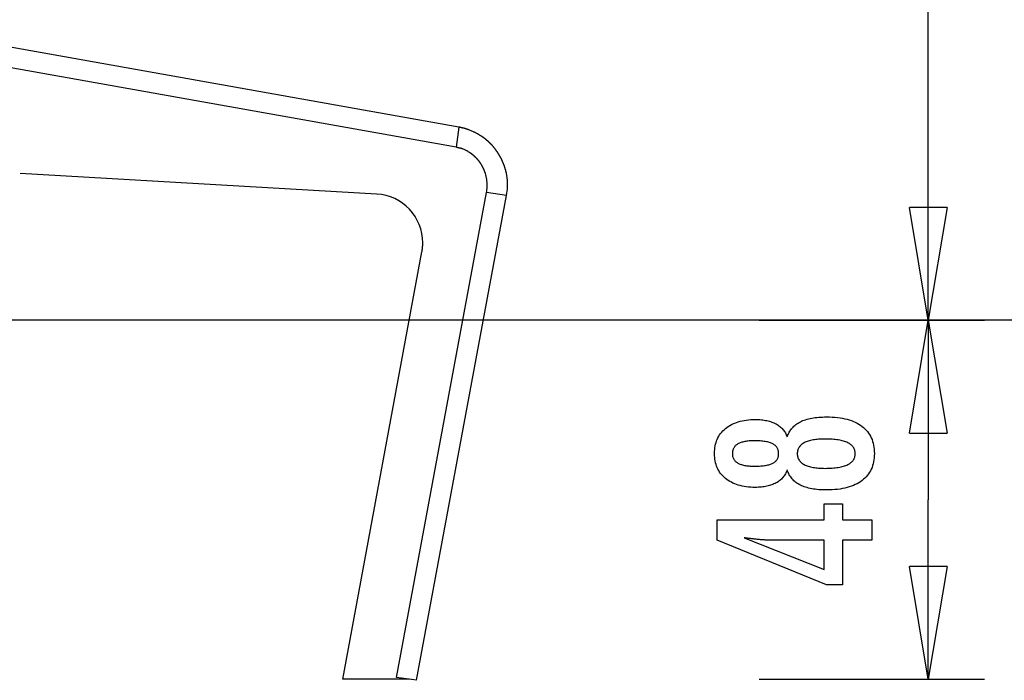
# Model space of a CAD drawing. Extents: x -33 to 33, y -17.4 to 17.4.
# Drawn here: x 6.8 to 19.9, y -17.4 to -8.7 of the extents above; entities that cross this region are included whole.
import ezdxf

# ---------------------------------------------------------------- set-up
doc = ezdxf.new("R2010")
doc.units = 0
doc.layers.get('0').update_dxf_attribs({"linetype": 'CONTINUOUS'})

msp = doc.modelspace()

# ---------------------------------------------------------------- linework, layer by layer
at = {"color": 0}
for points in [[(18.9022, -12.6563), (18.9022, 2.3936)], [(12.6601, -10.0885), (6.2661, -8.9476)], [(12.6231, -10.3556), (6.2292, -9.2146)], [(12.6601, -10.0885), (12.6231, -10.3556)], [(12.7232, -10.1013), (12.7232, -10.1013), (12.7205, -10.1011), (12.7174, -10.1007), (12.7138, -10.1), (12.71, -10.0993), (12.7057, -10.0982), (12.7014, -10.0972), (12.6967, -10.096), (12.6922, -10.0951), (12.6875, -10.0939), (12.683, -10.0927), (12.6785, -10.0917), (12.6744, -10.0908), (12.6704, -10.0899), (12.667, -10.0894), (12.6638, -10.089), (12.6614, -10.089)], [(12.7232, -10.1013), (12.7232, -10.1013), (12.7205, -10.1011), (12.7174, -10.1007), (12.7138, -10.1), (12.71, -10.0993), (12.7057, -10.0982), (12.7014, -10.0972), (12.6967, -10.096), (12.6922, -10.0951), (12.6875, -10.0939), (12.683, -10.0927), (12.6785, -10.0917), (12.6744, -10.0908), (12.6704, -10.0899), (12.667, -10.0894), (12.6638, -10.089), (12.6614, -10.089)], [(12.7706, -10.117), (12.7706, -10.117), (12.768, -10.1162), (12.7654, -10.1156), (12.7625, -10.1147), (12.7595, -10.1139), (12.7562, -10.1127), (12.7529, -10.1117), (12.7496, -10.1105), (12.7463, -10.1096), (12.7428, -10.1084), (12.7395, -10.1073), (12.7362, -10.1062), (12.733, -10.1053), (12.7299, -10.1043), (12.7271, -10.1035), (12.7245, -10.1029), (12.7222, -10.1024)], [(12.7706, -10.117), (12.7706, -10.117), (12.768, -10.1162), (12.7654, -10.1156), (12.7625, -10.1147), (12.7595, -10.1139), (12.7562, -10.1127), (12.7529, -10.1117), (12.7496, -10.1105), (12.7463, -10.1096), (12.7428, -10.1084), (12.7395, -10.1073), (12.7362, -10.1062), (12.733, -10.1053), (12.7299, -10.1043), (12.7271, -10.1035), (12.7245, -10.1029), (12.7222, -10.1024)], [(12.802, -10.1283), (12.802, -10.1283), (12.8002, -10.1276), (12.7984, -10.127), (12.7964, -10.1263), (12.7945, -10.1257), (12.7922, -10.1248), (12.7901, -10.1242), (12.7878, -10.1234), (12.7857, -10.1228), (12.7833, -10.1219), (12.7811, -10.1213), (12.7789, -10.1204), (12.7768, -10.1198), (12.7747, -10.1191), (12.7729, -10.1185), (12.7711, -10.1179), (12.7696, -10.1175)], [(12.802, -10.1283), (12.802, -10.1283), (12.8002, -10.1276), (12.7984, -10.127), (12.7964, -10.1263), (12.7945, -10.1257), (12.7922, -10.1248), (12.7901, -10.1242), (12.7878, -10.1234), (12.7857, -10.1228), (12.7833, -10.1219), (12.7811, -10.1213), (12.7789, -10.1204), (12.7768, -10.1198), (12.7747, -10.1191), (12.7729, -10.1185), (12.7711, -10.1179), (12.7696, -10.1175)], [(12.8526, -10.1492), (12.8259, -10.1372), (12.8016, -10.127)], [(12.8817, -10.1637), (12.8817, -10.1637), (12.8804, -10.163), (12.879, -10.1624), (12.8773, -10.1615), (12.8755, -10.1608), (12.8734, -10.1597), (12.8714, -10.1588), (12.8691, -10.1579), (12.867, -10.157), (12.8646, -10.1559), (12.8625, -10.155), (12.8604, -10.1541), (12.8584, -10.1532), (12.8565, -10.1523), (12.8548, -10.1516), (12.8534, -10.151), (12.8524, -10.1505)], [(12.8817, -10.1637), (12.8817, -10.1637), (12.8804, -10.163), (12.879, -10.1624), (12.8773, -10.1615), (12.8755, -10.1608), (12.8734, -10.1597), (12.8714, -10.1588), (12.8691, -10.1579), (12.867, -10.157), (12.8646, -10.1559), (12.8625, -10.155), (12.8604, -10.1541), (12.8584, -10.1532), (12.8565, -10.1523), (12.8548, -10.1516), (12.8534, -10.151), (12.8524, -10.1505)], [(12.961, -10.2099), (12.9347, -10.193), (12.9081, -10.1773), (12.8808, -10.1627)], [(12.9878, -10.2277), (12.9878, -10.2277), (12.9864, -10.2269), (12.985, -10.2261), (12.9833, -10.225), (12.9817, -10.224), (12.9797, -10.2226), (12.9779, -10.2213), (12.9759, -10.2198), (12.9741, -10.2186), (12.972, -10.2171), (12.97, -10.2157), (12.9681, -10.2144), (12.9663, -10.2132), (12.9645, -10.212), (12.963, -10.211), (12.9616, -10.2101), (12.9605, -10.2096)], [(12.9878, -10.2277), (12.9878, -10.2277), (12.9864, -10.2269), (12.985, -10.2261), (12.9833, -10.225), (12.9817, -10.224), (12.9797, -10.2226), (12.9779, -10.2213), (12.9759, -10.2198), (12.9741, -10.2186), (12.972, -10.2171), (12.97, -10.2157), (12.9681, -10.2144), (12.9663, -10.2132), (12.9645, -10.212), (12.963, -10.211), (12.9616, -10.2101), (12.9605, -10.2096)], [(13.0118, -10.2458), (13.0118, -10.2458), (13.0104, -10.245), (13.0091, -10.2441), (13.0076, -10.243), (13.0062, -10.2419), (13.0044, -10.2405), (13.0028, -10.2392), (13.001, -10.2377), (12.9995, -10.2365), (12.9977, -10.235), (12.996, -10.2336), (12.9942, -10.2322), (12.9927, -10.231), (12.9911, -10.2298), (12.9896, -10.2288), (12.9883, -10.2279), (12.9872, -10.2274)], [(13.0118, -10.2458), (13.0118, -10.2458), (13.0104, -10.245), (13.0091, -10.2441), (13.0076, -10.243), (13.0062, -10.2419), (13.0044, -10.2405), (13.0028, -10.2392), (13.001, -10.2377), (12.9995, -10.2365), (12.9977, -10.235), (12.996, -10.2336), (12.9942, -10.2322), (12.9927, -10.231), (12.9911, -10.2298), (12.9896, -10.2288), (12.9883, -10.2279), (12.9872, -10.2274)], [(13.0366, -10.2675), (13.0366, -10.2675), (13.0352, -10.2667), (13.0339, -10.2657), (13.0324, -10.2644), (13.031, -10.2631), (13.0292, -10.2614), (13.0276, -10.2599), (13.0258, -10.2581), (13.0243, -10.2566), (13.0225, -10.2548), (13.0208, -10.2531), (13.019, -10.2515), (13.0175, -10.25), (13.0159, -10.2485), (13.0144, -10.2474), (13.0131, -10.2464), (13.012, -10.2459)], [(13.0366, -10.2675), (13.0366, -10.2675), (13.0352, -10.2667), (13.0339, -10.2657), (13.0324, -10.2644), (13.031, -10.2631), (13.0292, -10.2614), (13.0276, -10.2599), (13.0258, -10.2581), (13.0243, -10.2566), (13.0225, -10.2548), (13.0208, -10.2531), (13.019, -10.2515), (13.0175, -10.25), (13.0159, -10.2485), (13.0144, -10.2474), (13.0131, -10.2464), (13.012, -10.2459)], [(13.0608, -10.2887), (13.0608, -10.2887), (13.0594, -10.2873), (13.0581, -10.286), (13.0566, -10.2845), (13.0552, -10.2831), (13.0534, -10.2813), (13.0518, -10.2798), (13.05, -10.2782), (13.0485, -10.2767), (13.0467, -10.2751), (13.045, -10.2736), (13.0432, -10.2721), (13.0417, -10.2709), (13.0401, -10.2696), (13.0386, -10.2686), (13.0373, -10.2677), (13.0362, -10.2672)], [(13.0608, -10.2887), (13.0608, -10.2887), (13.0594, -10.2873), (13.0581, -10.286), (13.0566, -10.2845), (13.0552, -10.2831), (13.0534, -10.2813), (13.0518, -10.2798), (13.05, -10.2782), (13.0485, -10.2767), (13.0467, -10.2751), (13.045, -10.2736), (13.0432, -10.2721), (13.0417, -10.2709), (13.0401, -10.2696), (13.0386, -10.2686), (13.0373, -10.2677), (13.0362, -10.2672)], [(13.0828, -10.3107), (13.0828, -10.3107), (13.0814, -10.3093), (13.0802, -10.3081), (13.0788, -10.3066), (13.0776, -10.3054), (13.0761, -10.3039), (13.0747, -10.3025), (13.0732, -10.301), (13.072, -10.2998), (13.0705, -10.2983), (13.069, -10.2969), (13.0675, -10.2954), (13.0663, -10.2942), (13.0648, -10.2927), (13.0636, -10.2915), (13.0624, -10.2903), (13.0613, -10.2892)], [(13.0828, -10.3107), (13.0828, -10.3107), (13.0814, -10.3093), (13.0802, -10.3081), (13.0788, -10.3066), (13.0776, -10.3054), (13.0761, -10.3039), (13.0747, -10.3025), (13.0732, -10.301), (13.072, -10.2998), (13.0705, -10.2983), (13.069, -10.2969), (13.0675, -10.2954), (13.0663, -10.2942), (13.0648, -10.2927), (13.0636, -10.2915), (13.0624, -10.2903), (13.0613, -10.2892)], [(13.1069, -10.3347), (13.1069, -10.3347), (13.1055, -10.3333), (13.1042, -10.332), (13.1027, -10.3305), (13.1013, -10.3291), (13.0995, -10.3273), (13.0979, -10.3257), (13.0961, -10.3239), (13.0946, -10.3224), (13.0928, -10.3206), (13.0911, -10.3189), (13.0894, -10.3172), (13.0879, -10.3157), (13.0863, -10.3141), (13.0848, -10.3126), (13.0835, -10.3113), (13.0824, -10.3102)], [(13.1069, -10.3347), (13.1069, -10.3347), (13.1055, -10.3333), (13.1042, -10.332), (13.1027, -10.3305), (13.1013, -10.3291), (13.0995, -10.3273), (13.0979, -10.3257), (13.0961, -10.3239), (13.0946, -10.3224), (13.0928, -10.3206), (13.0911, -10.3189), (13.0894, -10.3172), (13.0879, -10.3157), (13.0863, -10.3141), (13.0848, -10.3126), (13.0835, -10.3113), (13.0824, -10.3102)], [(13.1256, -10.3596), (13.1256, -10.3596), (13.1248, -10.3582), (13.1241, -10.3569), (13.123, -10.3554), (13.1221, -10.354), (13.1209, -10.3522), (13.1198, -10.3506), (13.1186, -10.3488), (13.1174, -10.3473), (13.1159, -10.3455), (13.1147, -10.3438), (13.1133, -10.3421), (13.1121, -10.3406), (13.1107, -10.339), (13.1095, -10.3375), (13.1083, -10.3362), (13.1072, -10.3351)], [(13.1256, -10.3596), (13.1256, -10.3596), (13.1248, -10.3582), (13.1241, -10.3569), (13.123, -10.3554), (13.1221, -10.354), (13.1209, -10.3522), (13.1198, -10.3506), (13.1186, -10.3488), (13.1174, -10.3473), (13.1159, -10.3455), (13.1147, -10.3438), (13.1133, -10.3421), (13.1121, -10.3406), (13.1107, -10.339), (13.1095, -10.3375), (13.1083, -10.3362), (13.1072, -10.3351)], [(12.6649, -10.3671), (12.6649, -10.3671), (12.6631, -10.3669), (12.661, -10.3665), (12.6585, -10.3658), (12.6559, -10.3652), (12.6529, -10.3642), (12.6499, -10.3633), (12.6466, -10.3622), (12.6436, -10.3613), (12.6403, -10.3601), (12.637, -10.359), (12.6339, -10.358), (12.631, -10.3572), (12.6282, -10.3564), (12.6259, -10.3559), (12.6238, -10.3555), (12.6223, -10.3555)], [(12.6649, -10.3671), (12.6649, -10.3671), (12.6631, -10.3669), (12.661, -10.3665), (12.6585, -10.3658), (12.6559, -10.3652), (12.6529, -10.3642), (12.6499, -10.3633), (12.6466, -10.3622), (12.6436, -10.3613), (12.6403, -10.3601), (12.637, -10.359), (12.6339, -10.358), (12.631, -10.3572), (12.6282, -10.3564), (12.6259, -10.3559), (12.6238, -10.3555), (12.6223, -10.3555)], [(12.6946, -10.3737), (12.6946, -10.3737), (12.6927, -10.3731), (12.6909, -10.3725), (12.689, -10.3719), (12.6872, -10.3714), (12.6851, -10.3708), (12.6833, -10.3702), (12.6812, -10.3696), (12.6794, -10.3693), (12.6773, -10.3687), (12.6754, -10.3683), (12.6733, -10.3677), (12.6715, -10.3674), (12.6696, -10.367), (12.6678, -10.3667), (12.666, -10.3664), (12.6644, -10.3662)], [(12.6946, -10.3737), (12.6946, -10.3737), (12.6927, -10.3731), (12.6909, -10.3725), (12.689, -10.3719), (12.6872, -10.3714), (12.6851, -10.3708), (12.6833, -10.3702), (12.6812, -10.3696), (12.6794, -10.3693), (12.6773, -10.3687), (12.6754, -10.3683), (12.6733, -10.3677), (12.6715, -10.3674), (12.6696, -10.367), (12.6678, -10.3667), (12.666, -10.3664), (12.6644, -10.3662)], [(12.7159, -10.3807), (12.7159, -10.3807), (12.7147, -10.3801), (12.7137, -10.3798), (12.7124, -10.3793), (12.7112, -10.379), (12.7097, -10.3784), (12.7084, -10.3781), (12.7069, -10.3775), (12.7057, -10.3772), (12.7042, -10.3766), (12.7028, -10.3763), (12.7013, -10.3757), (12.7001, -10.3754), (12.6988, -10.3749), (12.6976, -10.3746), (12.6966, -10.3743), (12.6957, -10.374)], [(12.7159, -10.3807), (12.7159, -10.3807), (12.7147, -10.3801), (12.7137, -10.3798), (12.7124, -10.3793), (12.7112, -10.379), (12.7097, -10.3784), (12.7084, -10.3781), (12.7069, -10.3775), (12.7057, -10.3772), (12.7042, -10.3766), (12.7028, -10.3763), (12.7013, -10.3757), (12.7001, -10.3754), (12.6988, -10.3749), (12.6976, -10.3746), (12.6966, -10.3743), (12.6957, -10.374)], [(12.7484, -10.3959), (12.731, -10.3879), (12.7153, -10.3811)], [(12.7671, -10.4047), (12.7671, -10.4047), (12.7659, -10.4041), (12.7649, -10.4037), (12.7637, -10.4031), (12.7627, -10.4027), (12.7615, -10.4021), (12.7603, -10.4015), (12.7591, -10.4009), (12.7579, -10.4004), (12.7565, -10.3998), (12.7553, -10.3992), (12.7541, -10.3986), (12.7529, -10.3981), (12.7517, -10.3975), (12.7507, -10.3971), (12.7497, -10.3967), (12.7488, -10.3964)], [(12.7671, -10.4047), (12.7671, -10.4047), (12.7659, -10.4041), (12.7649, -10.4037), (12.7637, -10.4031), (12.7627, -10.4027), (12.7615, -10.4021), (12.7603, -10.4015), (12.7591, -10.4009), (12.7579, -10.4004), (12.7565, -10.3998), (12.7553, -10.3992), (12.7541, -10.3986), (12.7529, -10.3981), (12.7517, -10.3975), (12.7507, -10.3971), (12.7497, -10.3967), (12.7488, -10.3964)], [(12.7838, -10.4137), (12.7838, -10.4137), (12.7829, -10.4131), (12.782, -10.4127), (12.7808, -10.4121), (12.7799, -10.4115), (12.7787, -10.4107), (12.7775, -10.4101), (12.7763, -10.4095), (12.7751, -10.4089), (12.7737, -10.408), (12.7725, -10.4074), (12.7713, -10.4067), (12.7702, -10.4061), (12.769, -10.4055), (12.7681, -10.4049), (12.7672, -10.4045), (12.7666, -10.4042)], [(12.7838, -10.4137), (12.7838, -10.4137), (12.7829, -10.4131), (12.782, -10.4127), (12.7808, -10.4121), (12.7799, -10.4115), (12.7787, -10.4107), (12.7775, -10.4101), (12.7763, -10.4095), (12.7751, -10.4089), (12.7737, -10.408), (12.7725, -10.4074), (12.7713, -10.4067), (12.7702, -10.4061), (12.769, -10.4055), (12.7681, -10.4049), (12.7672, -10.4045), (12.7666, -10.4042)], [(12.8014, -10.425), (12.7842, -10.4146)], [(12.8174, -10.4363), (12.8174, -10.4363), (12.8165, -10.4357), (12.8156, -10.4352), (12.8146, -10.4344), (12.8137, -10.4338), (12.8125, -10.4329), (12.8116, -10.4321), (12.8104, -10.4312), (12.8095, -10.4304), (12.8083, -10.4295), (12.8072, -10.4286), (12.8061, -10.4277), (12.8052, -10.4269), (12.8042, -10.4261), (12.8033, -10.4255), (12.8024, -10.425), (12.8018, -10.4247)], [(12.8174, -10.4363), (12.8174, -10.4363), (12.8165, -10.4357), (12.8156, -10.4352), (12.8146, -10.4344), (12.8137, -10.4338), (12.8125, -10.4329), (12.8116, -10.4321), (12.8104, -10.4312), (12.8095, -10.4304), (12.8083, -10.4295), (12.8072, -10.4286), (12.8061, -10.4277), (12.8052, -10.4269), (12.8042, -10.4261), (12.8033, -10.4255), (12.8024, -10.425), (12.8018, -10.4247)], [(12.8357, -10.4485), (12.8357, -10.4485), (12.8348, -10.4479), (12.8339, -10.4474), (12.8327, -10.4467), (12.8318, -10.4461), (12.8306, -10.4452), (12.8294, -10.4444), (12.8282, -10.4435), (12.827, -10.4427), (12.8256, -10.4418), (12.8244, -10.4409), (12.8232, -10.44), (12.8221, -10.4392), (12.8209, -10.4384), (12.82, -10.4378), (12.8191, -10.4373), (12.8185, -10.437)], [(12.8357, -10.4485), (12.8357, -10.4485), (12.8348, -10.4479), (12.8339, -10.4474), (12.8327, -10.4467), (12.8318, -10.4461), (12.8306, -10.4452), (12.8294, -10.4444), (12.8282, -10.4435), (12.827, -10.4427), (12.8256, -10.4418), (12.8244, -10.4409), (12.8232, -10.44), (12.8221, -10.4392), (12.8209, -10.4384), (12.82, -10.4378), (12.8191, -10.4373), (12.8185, -10.437)], [(12.8508, -10.4618), (12.8508, -10.4618), (12.8499, -10.4612), (12.849, -10.4606), (12.848, -10.4598), (12.8471, -10.459), (12.8459, -10.4579), (12.845, -10.457), (12.8438, -10.4558), (12.8429, -10.4549), (12.8417, -10.4537), (12.8406, -10.4526), (12.8395, -10.4516), (12.8386, -10.4507), (12.8376, -10.4498), (12.8367, -10.4491), (12.8358, -10.4485), (12.8352, -10.4482)], [(12.8508, -10.4618), (12.8508, -10.4618), (12.8499, -10.4612), (12.849, -10.4606), (12.848, -10.4598), (12.8471, -10.459), (12.8459, -10.4579), (12.845, -10.457), (12.8438, -10.4558), (12.8429, -10.4549), (12.8417, -10.4537), (12.8406, -10.4526), (12.8395, -10.4516), (12.8386, -10.4507), (12.8376, -10.4498), (12.8367, -10.4491), (12.8358, -10.4485), (12.8352, -10.4482)], [(12.8667, -10.4757), (12.8667, -10.4757), (12.8658, -10.4748), (12.8649, -10.4739), (12.8639, -10.4729), (12.863, -10.472), (12.8618, -10.4708), (12.8608, -10.4699), (12.8596, -10.4689), (12.8587, -10.468), (12.8575, -10.4668), (12.8564, -10.4659), (12.8553, -10.465), (12.8544, -10.4642), (12.8534, -10.4634), (12.8525, -10.4628), (12.8516, -10.4622), (12.8509, -10.4619)], [(12.8667, -10.4757), (12.8667, -10.4757), (12.8658, -10.4748), (12.8649, -10.4739), (12.8639, -10.4729), (12.863, -10.472), (12.8618, -10.4708), (12.8608, -10.4699), (12.8596, -10.4689), (12.8587, -10.468), (12.8575, -10.4668), (12.8564, -10.4659), (12.8553, -10.465), (12.8544, -10.4642), (12.8534, -10.4634), (12.8525, -10.4628), (12.8516, -10.4622), (12.8509, -10.4619)], [(13.1466, -10.3836), (13.1466, -10.3836), (13.1458, -10.3822), (13.1449, -10.3809), (13.1438, -10.3794), (13.1427, -10.3779), (13.1413, -10.3761), (13.14, -10.3745), (13.1385, -10.3727), (13.1373, -10.3712), (13.1358, -10.3694), (13.1344, -10.3677), (13.133, -10.366), (13.1318, -10.3645), (13.1306, -10.3629), (13.1296, -10.3614), (13.1287, -10.3601), (13.1282, -10.359)], [(13.1466, -10.3836), (13.1466, -10.3836), (13.1458, -10.3822), (13.1449, -10.3809), (13.1438, -10.3794), (13.1427, -10.3779), (13.1413, -10.3761), (13.14, -10.3745), (13.1385, -10.3727), (13.1373, -10.3712), (13.1358, -10.3694), (13.1344, -10.3677), (13.133, -10.366), (13.1318, -10.3645), (13.1306, -10.3629), (13.1296, -10.3614), (13.1287, -10.3601), (13.1282, -10.359)], [(13.1653, -10.4115), (13.1653, -10.4115), (13.1645, -10.4101), (13.1636, -10.4087), (13.1625, -10.407), (13.1614, -10.4054), (13.16, -10.4034), (13.1587, -10.4015), (13.1572, -10.3994), (13.156, -10.3976), (13.1545, -10.3955), (13.1531, -10.3935), (13.1517, -10.3916), (13.1505, -10.3898), (13.1493, -10.388), (13.1483, -10.3865), (13.1474, -10.3851), (13.1469, -10.384)], [(13.1653, -10.4115), (13.1653, -10.4115), (13.1645, -10.4101), (13.1636, -10.4087), (13.1625, -10.407), (13.1614, -10.4054), (13.16, -10.4034), (13.1587, -10.4015), (13.1572, -10.3994), (13.156, -10.3976), (13.1545, -10.3955), (13.1531, -10.3935), (13.1517, -10.3916), (13.1505, -10.3898), (13.1493, -10.388), (13.1483, -10.3865), (13.1474, -10.3851), (13.1469, -10.384)], [(13.1831, -10.4384), (13.1831, -10.4384), (13.1823, -10.437), (13.1816, -10.4356), (13.1806, -10.4339), (13.1797, -10.4323), (13.1785, -10.4303), (13.1775, -10.4284), (13.1763, -10.4263), (13.1754, -10.4245), (13.1742, -10.4224), (13.173, -10.4204), (13.1718, -10.4185), (13.1709, -10.4167), (13.1699, -10.4149), (13.169, -10.4134), (13.1683, -10.4119), (13.1678, -10.4108)], [(13.1831, -10.4384), (13.1831, -10.4384), (13.1823, -10.437), (13.1816, -10.4356), (13.1806, -10.4339), (13.1797, -10.4323), (13.1785, -10.4303), (13.1775, -10.4284), (13.1763, -10.4263), (13.1754, -10.4245), (13.1742, -10.4224), (13.173, -10.4204), (13.1718, -10.4185), (13.1709, -10.4167), (13.1699, -10.4149), (13.169, -10.4134), (13.1683, -10.4119), (13.1678, -10.4108)], [(13.2018, -10.4664), (13.2018, -10.4664), (13.201, -10.465), (13.2001, -10.4636), (13.199, -10.4619), (13.198, -10.4603), (13.1966, -10.4583), (13.1953, -10.4564), (13.1938, -10.4543), (13.1926, -10.4525), (13.1911, -10.4504), (13.1897, -10.4484), (13.1883, -10.4465), (13.1871, -10.4447), (13.1859, -10.4429), (13.1849, -10.4414), (13.184, -10.44), (13.1835, -10.4389)], [(13.2018, -10.4664), (13.2018, -10.4664), (13.201, -10.465), (13.2001, -10.4636), (13.199, -10.4619), (13.198, -10.4603), (13.1966, -10.4583), (13.1953, -10.4564), (13.1938, -10.4543), (13.1926, -10.4525), (13.1911, -10.4504), (13.1897, -10.4484), (13.1883, -10.4465), (13.1871, -10.4447), (13.1859, -10.4429), (13.1849, -10.4414), (13.184, -10.44), (13.1835, -10.4389)], [(13.2166, -10.4932), (13.2166, -10.4932), (13.2158, -10.4918), (13.2151, -10.4904), (13.2141, -10.4887), (13.2132, -10.4871), (13.212, -10.4851), (13.211, -10.4832), (13.2098, -10.4811), (13.2089, -10.4793), (13.2077, -10.4772), (13.2066, -10.4752), (13.2054, -10.4733), (13.2045, -10.4715), (13.2035, -10.4697), (13.2026, -10.4682), (13.2019, -10.4667), (13.2014, -10.4656)], [(13.2166, -10.4932), (13.2166, -10.4932), (13.2158, -10.4918), (13.2151, -10.4904), (13.2141, -10.4887), (13.2132, -10.4871), (13.212, -10.4851), (13.211, -10.4832), (13.2098, -10.4811), (13.2089, -10.4793), (13.2077, -10.4772), (13.2066, -10.4752), (13.2054, -10.4733), (13.2045, -10.4715), (13.2035, -10.4697), (13.2026, -10.4682), (13.2019, -10.4667), (13.2014, -10.4656)], [(12.8819, -10.4891), (12.8819, -10.4891), (12.881, -10.4882), (12.8801, -10.4874), (12.8791, -10.4865), (12.8782, -10.4857), (12.877, -10.4848), (12.8761, -10.4839), (12.8749, -10.483), (12.874, -10.4821), (12.8728, -10.4811), (12.8717, -10.4802), (12.8706, -10.4793), (12.8697, -10.4784), (12.8687, -10.4775), (12.8678, -10.4767), (12.8669, -10.4759), (12.8662, -10.4753)], [(12.8819, -10.4891), (12.8819, -10.4891), (12.881, -10.4882), (12.8801, -10.4874), (12.8791, -10.4865), (12.8782, -10.4857), (12.877, -10.4848), (12.8761, -10.4839), (12.8749, -10.483), (12.874, -10.4821), (12.8728, -10.4811), (12.8717, -10.4802), (12.8706, -10.4793), (12.8697, -10.4784), (12.8687, -10.4775), (12.8678, -10.4767), (12.8669, -10.4759), (12.8662, -10.4753)], [(12.896, -10.5032), (12.896, -10.5032), (12.8951, -10.5023), (12.8943, -10.5015), (12.8934, -10.5006), (12.8926, -10.4998), (12.8917, -10.4989), (12.8908, -10.498), (12.8899, -10.4971), (12.889, -10.4962), (12.8881, -10.4953), (12.8872, -10.4944), (12.8863, -10.4935), (12.8854, -10.4926), (12.8845, -10.4917), (12.8837, -10.4909), (12.8829, -10.49), (12.8823, -10.4894)], [(12.896, -10.5032), (12.896, -10.5032), (12.8951, -10.5023), (12.8943, -10.5015), (12.8934, -10.5006), (12.8926, -10.4998), (12.8917, -10.4989), (12.8908, -10.498), (12.8899, -10.4971), (12.889, -10.4962), (12.8881, -10.4953), (12.8872, -10.4944), (12.8863, -10.4935), (12.8854, -10.4926), (12.8845, -10.4917), (12.8837, -10.4909), (12.8829, -10.49), (12.8823, -10.4894)], [(12.9114, -10.5205), (12.9114, -10.5205), (12.9108, -10.5196), (12.9102, -10.5187), (12.9094, -10.5177), (12.9086, -10.5168), (12.9074, -10.5156), (12.9064, -10.5146), (12.9052, -10.5134), (12.9042, -10.5125), (12.9029, -10.5113), (12.9017, -10.5102), (12.9005, -10.5091), (12.8994, -10.5082), (12.8982, -10.5072), (12.8972, -10.5063), (12.8963, -10.5054), (12.8956, -10.5047)], [(12.9114, -10.5205), (12.9114, -10.5205), (12.9108, -10.5196), (12.9102, -10.5187), (12.9094, -10.5177), (12.9086, -10.5168), (12.9074, -10.5156), (12.9064, -10.5146), (12.9052, -10.5134), (12.9042, -10.5125), (12.9029, -10.5113), (12.9017, -10.5102), (12.9005, -10.5091), (12.8994, -10.5082), (12.8982, -10.5072), (12.8972, -10.5063), (12.8963, -10.5054), (12.8956, -10.5047)], [(12.9236, -10.5366), (12.9236, -10.5366), (12.923, -10.5357), (12.9225, -10.5348), (12.9217, -10.5336), (12.9211, -10.5326), (12.9202, -10.5312), (12.9193, -10.53), (12.9184, -10.5288), (12.9176, -10.5276), (12.9165, -10.5261), (12.9156, -10.5249), (12.9147, -10.5237), (12.9139, -10.5225), (12.9131, -10.5213), (12.9125, -10.5203), (12.9119, -10.5194), (12.9116, -10.5187)], [(12.9236, -10.5366), (12.9236, -10.5366), (12.923, -10.5357), (12.9225, -10.5348), (12.9217, -10.5336), (12.9211, -10.5326), (12.9202, -10.5312), (12.9193, -10.53), (12.9184, -10.5288), (12.9176, -10.5276), (12.9165, -10.5261), (12.9156, -10.5249), (12.9147, -10.5237), (12.9139, -10.5225), (12.9131, -10.5213), (12.9125, -10.5203), (12.9119, -10.5194), (12.9116, -10.5187)], [(12.9372, -10.5522), (12.9372, -10.5522), (12.9366, -10.5512), (12.9361, -10.5503), (12.9353, -10.5493), (12.9347, -10.5484), (12.9338, -10.5472), (12.9329, -10.5462), (12.932, -10.545), (12.9312, -10.5441), (12.9301, -10.5429), (12.9292, -10.5418), (12.9283, -10.5406), (12.9275, -10.5397), (12.9267, -10.5386), (12.9261, -10.5377), (12.9255, -10.5368), (12.9252, -10.5361)], [(12.9372, -10.5522), (12.9372, -10.5522), (12.9366, -10.5512), (12.9361, -10.5503), (12.9353, -10.5493), (12.9347, -10.5484), (12.9338, -10.5472), (12.9329, -10.5462), (12.932, -10.545), (12.9312, -10.5441), (12.9301, -10.5429), (12.9292, -10.5418), (12.9283, -10.5406), (12.9275, -10.5397), (12.9267, -10.5386), (12.9261, -10.5377), (12.9255, -10.5368), (12.9252, -10.5361)], [(12.9495, -10.5706), (12.9495, -10.5706), (12.9489, -10.5696), (12.9484, -10.5687), (12.9476, -10.5675), (12.947, -10.5665), (12.9461, -10.5651), (12.9452, -10.5639), (12.9443, -10.5627), (12.9434, -10.5615), (12.9423, -10.56), (12.9414, -10.5588), (12.9405, -10.5575), (12.9397, -10.5563), (12.9389, -10.5551), (12.9383, -10.5541), (12.9377, -10.5532), (12.9374, -10.5525)], [(12.9495, -10.5706), (12.9495, -10.5706), (12.9489, -10.5696), (12.9484, -10.5687), (12.9476, -10.5675), (12.947, -10.5665), (12.9461, -10.5651), (12.9452, -10.5639), (12.9443, -10.5627), (12.9434, -10.5615), (12.9423, -10.56), (12.9414, -10.5588), (12.9405, -10.5575), (12.9397, -10.5563), (12.9389, -10.5551), (12.9383, -10.5541), (12.9377, -10.5532), (12.9374, -10.5525)], [(12.9611, -10.588), (12.9611, -10.588), (12.9605, -10.5871), (12.96, -10.5862), (12.9592, -10.585), (12.9586, -10.584), (12.9577, -10.5826), (12.9568, -10.5814), (12.9559, -10.5801), (12.955, -10.5789), (12.9539, -10.5774), (12.953, -10.5762), (12.9521, -10.5749), (12.9513, -10.5737), (12.9505, -10.5725), (12.9499, -10.5715), (12.9493, -10.5706), (12.949, -10.5699)], [(12.9611, -10.588), (12.9611, -10.588), (12.9605, -10.5871), (12.96, -10.5862), (12.9592, -10.585), (12.9586, -10.584), (12.9577, -10.5826), (12.9568, -10.5814), (12.9559, -10.5801), (12.955, -10.5789), (12.9539, -10.5774), (12.953, -10.5762), (12.9521, -10.5749), (12.9513, -10.5737), (12.9505, -10.5725), (12.9499, -10.5715), (12.9493, -10.5706), (12.949, -10.5699)], [(12.9714, -10.6066), (12.9714, -10.6066), (12.9708, -10.6057), (12.9704, -10.6048), (12.9698, -10.6036), (12.9692, -10.6026), (12.9683, -10.6012), (12.9677, -10.6), (12.9669, -10.5986), (12.9663, -10.5974), (12.9654, -10.5959), (12.9648, -10.5947), (12.964, -10.5934), (12.9634, -10.5922), (12.9627, -10.591), (12.9621, -10.59), (12.9616, -10.5891), (12.9613, -10.5884)], [(12.9714, -10.6066), (12.9714, -10.6066), (12.9708, -10.6057), (12.9704, -10.6048), (12.9698, -10.6036), (12.9692, -10.6026), (12.9683, -10.6012), (12.9677, -10.6), (12.9669, -10.5986), (12.9663, -10.5974), (12.9654, -10.5959), (12.9648, -10.5947), (12.964, -10.5934), (12.9634, -10.5922), (12.9627, -10.591), (12.9621, -10.59), (12.9616, -10.5891), (12.9613, -10.5884)], [(12.9813, -10.6244), (12.9813, -10.6244), (12.9807, -10.6234), (12.9803, -10.6225), (12.9796, -10.6213), (12.979, -10.6203), (12.9781, -10.6189), (12.9775, -10.6177), (12.9767, -10.6163), (12.9761, -10.6151), (12.9752, -10.6136), (12.9746, -10.6124), (12.9738, -10.6111), (12.9732, -10.6099), (12.9725, -10.6087), (12.9719, -10.6077), (12.9714, -10.6068), (12.9711, -10.606)], [(12.9813, -10.6244), (12.9813, -10.6244), (12.9807, -10.6234), (12.9803, -10.6225), (12.9796, -10.6213), (12.979, -10.6203), (12.9781, -10.6189), (12.9775, -10.6177), (12.9767, -10.6163), (12.9761, -10.6151), (12.9752, -10.6136), (12.9746, -10.6124), (12.9738, -10.6111), (12.9732, -10.6099), (12.9725, -10.6087), (12.9719, -10.6077), (12.9714, -10.6068), (12.9711, -10.606)], [(13.2321, -10.5209), (13.2321, -10.5209), (13.2313, -10.5195), (13.2306, -10.5181), (13.2296, -10.5164), (13.2287, -10.5148), (13.2275, -10.5128), (13.2264, -10.5109), (13.2252, -10.5088), (13.2243, -10.507), (13.2231, -10.5049), (13.222, -10.5029), (13.2208, -10.501), (13.2199, -10.4992), (13.2189, -10.4974), (13.218, -10.4959), (13.2173, -10.4945), (13.2168, -10.4934)], [(13.2321, -10.5209), (13.2321, -10.5209), (13.2313, -10.5195), (13.2306, -10.5181), (13.2296, -10.5164), (13.2287, -10.5148), (13.2275, -10.5128), (13.2264, -10.5109), (13.2252, -10.5088), (13.2243, -10.507), (13.2231, -10.5049), (13.222, -10.5029), (13.2208, -10.501), (13.2199, -10.4992), (13.2189, -10.4974), (13.218, -10.4959), (13.2173, -10.4945), (13.2168, -10.4934)], [(13.2439, -10.5507), (13.2439, -10.5507), (13.2431, -10.5493), (13.2425, -10.5479), (13.2416, -10.5462), (13.241, -10.5446), (13.2401, -10.5426), (13.2393, -10.5407), (13.2384, -10.5386), (13.2378, -10.5368), (13.2369, -10.5347), (13.236, -10.5327), (13.2351, -10.5308), (13.2343, -10.529), (13.2334, -10.5272), (13.2328, -10.5257), (13.2322, -10.5243), (13.2317, -10.5232)], [(13.2439, -10.5507), (13.2439, -10.5507), (13.2431, -10.5493), (13.2425, -10.5479), (13.2416, -10.5462), (13.241, -10.5446), (13.2401, -10.5426), (13.2393, -10.5407), (13.2384, -10.5386), (13.2378, -10.5368), (13.2369, -10.5347), (13.236, -10.5327), (13.2351, -10.5308), (13.2343, -10.529), (13.2334, -10.5272), (13.2328, -10.5257), (13.2322, -10.5243), (13.2317, -10.5232)], [(13.2563, -10.5815), (13.2563, -10.5815), (13.2555, -10.5801), (13.2549, -10.5785), (13.254, -10.5767), (13.2534, -10.5749), (13.2525, -10.5727), (13.2516, -10.5706), (13.2507, -10.5683), (13.2501, -10.5662), (13.2492, -10.5638), (13.2483, -10.5615), (13.2474, -10.5593), (13.2467, -10.5573), (13.2458, -10.5554), (13.2452, -10.5537), (13.2446, -10.5521), (13.2441, -10.551)], [(13.2563, -10.5815), (13.2563, -10.5815), (13.2555, -10.5801), (13.2549, -10.5785), (13.254, -10.5767), (13.2534, -10.5749), (13.2525, -10.5727), (13.2516, -10.5706), (13.2507, -10.5683), (13.2501, -10.5662), (13.2492, -10.5638), (13.2483, -10.5615), (13.2474, -10.5593), (13.2467, -10.5573), (13.2458, -10.5554), (13.2452, -10.5537), (13.2446, -10.5521), (13.2441, -10.551)], [(13.2682, -10.6112), (13.2682, -10.6112), (13.268, -10.6098), (13.2677, -10.6082), (13.2672, -10.6064), (13.2666, -10.6046), (13.2657, -10.6023), (13.265, -10.6002), (13.2641, -10.5979), (13.2632, -10.5958), (13.262, -10.5934), (13.2611, -10.5911), (13.26, -10.5889), (13.2591, -10.5869), (13.2581, -10.585), (13.2572, -10.5833), (13.2565, -10.5817), (13.256, -10.5806)], [(13.2682, -10.6112), (13.2682, -10.6112), (13.268, -10.6098), (13.2677, -10.6082), (13.2672, -10.6064), (13.2666, -10.6046), (13.2657, -10.6023), (13.265, -10.6002), (13.2641, -10.5979), (13.2632, -10.5958), (13.262, -10.5934), (13.2611, -10.5911), (13.26, -10.5889), (13.2591, -10.5869), (13.2581, -10.585), (13.2572, -10.5833), (13.2565, -10.5817), (13.256, -10.5806)], [(11.568, -10.9793), (6.8238, -10.7057)], [(12.9895, -10.6449), (12.9895, -10.6449), (12.9889, -10.6438), (12.9885, -10.6428), (12.9879, -10.6416), (12.9876, -10.6404), (12.987, -10.6389), (12.9864, -10.6375), (12.9858, -10.636), (12.9854, -10.6346), (12.9848, -10.633), (12.9842, -10.6315), (12.9836, -10.63), (12.9831, -10.6287), (12.9825, -10.6274), (12.9822, -10.6263), (12.9817, -10.6253), (12.9814, -10.6245)], [(12.9895, -10.6449), (12.9895, -10.6449), (12.9889, -10.6438), (12.9885, -10.6428), (12.9879, -10.6416), (12.9876, -10.6404), (12.987, -10.6389), (12.9864, -10.6375), (12.9858, -10.636), (12.9854, -10.6346), (12.9848, -10.633), (12.9842, -10.6315), (12.9836, -10.63), (12.9831, -10.6287), (12.9825, -10.6274), (12.9822, -10.6263), (12.9817, -10.6253), (12.9814, -10.6245)], [(12.9995, -10.6648), (12.9995, -10.6648), (12.9989, -10.6637), (12.9985, -10.6627), (12.9979, -10.6615), (12.9976, -10.6603), (12.997, -10.6588), (12.9964, -10.6574), (12.9958, -10.6559), (12.9953, -10.6545), (12.9947, -10.6528), (12.9941, -10.6513), (12.9935, -10.6498), (12.993, -10.6485), (12.9924, -10.6471), (12.9921, -10.646), (12.9916, -10.645), (12.9913, -10.6442)], [(12.9995, -10.6648), (12.9995, -10.6648), (12.9989, -10.6637), (12.9985, -10.6627), (12.9979, -10.6615), (12.9976, -10.6603), (12.997, -10.6588), (12.9964, -10.6574), (12.9958, -10.6559), (12.9953, -10.6545), (12.9947, -10.6528), (12.9941, -10.6513), (12.9935, -10.6498), (12.993, -10.6485), (12.9924, -10.6471), (12.9921, -10.646), (12.9916, -10.645), (12.9913, -10.6442)], [(13.0276, -10.9565), (13.0307, -10.9385), (13.0331, -10.9202), (13.0349, -10.9014), (13.036, -10.8824), (13.0365, -10.8631), (13.0362, -10.8435), (13.0352, -10.8238), (13.0335, -10.8039), (13.031, -10.7838), (13.0276, -10.7637), (13.0235, -10.7436), (13.0185, -10.7235), (13.0128, -10.7035), (13.0061, -10.6836), (12.9987, -10.664)], [(13.2774, -10.642), (13.2774, -10.642), (13.2772, -10.6406), (13.2769, -10.639), (13.2764, -10.6372), (13.2759, -10.6354), (13.275, -10.6332), (13.2743, -10.6311), (13.2734, -10.6288), (13.2728, -10.6267), (13.2719, -10.6243), (13.271, -10.622), (13.2701, -10.6198), (13.2695, -10.6178), (13.2689, -10.6159), (13.2685, -10.6142), (13.2682, -10.6126), (13.2682, -10.6115)], [(13.2774, -10.642), (13.2774, -10.642), (13.2772, -10.6406), (13.2769, -10.639), (13.2764, -10.6372), (13.2759, -10.6354), (13.275, -10.6332), (13.2743, -10.6311), (13.2734, -10.6288), (13.2728, -10.6267), (13.2719, -10.6243), (13.271, -10.622), (13.2701, -10.6198), (13.2695, -10.6178), (13.2689, -10.6159), (13.2685, -10.6142), (13.2682, -10.6126), (13.2682, -10.6115)], [(13.2862, -10.6714), (13.2862, -10.6714), (13.286, -10.67), (13.2857, -10.6684), (13.2852, -10.6666), (13.2847, -10.6648), (13.2838, -10.6626), (13.2831, -10.6605), (13.2822, -10.6581), (13.2816, -10.656), (13.2807, -10.6536), (13.2798, -10.6513), (13.279, -10.6491), (13.2784, -10.6471), (13.2778, -10.6452), (13.2774, -10.6435), (13.2771, -10.6419), (13.2771, -10.6408)], [(13.2862, -10.6714), (13.2862, -10.6714), (13.286, -10.67), (13.2857, -10.6684), (13.2852, -10.6666), (13.2847, -10.6648), (13.2838, -10.6626), (13.2831, -10.6605), (13.2822, -10.6581), (13.2816, -10.656), (13.2807, -10.6536), (13.2798, -10.6513), (13.279, -10.6491), (13.2784, -10.6471), (13.2778, -10.6452), (13.2774, -10.6435), (13.2771, -10.6419), (13.2771, -10.6408)], [(13.2945, -10.9954), (13.299, -10.9678), (13.3027, -10.9398), (13.3053, -10.9113), (13.3069, -10.8823), (13.3073, -10.853), (13.3067, -10.8233), (13.3049, -10.7933), (13.3018, -10.7632), (13.2976, -10.7328), (13.2921, -10.7024), (13.2853, -10.672)], [(12.1704, -11.745), (12.1704, -11.745), (12.1713, -11.7381), (12.1722, -11.7312), (12.1731, -11.7241), (12.174, -11.717), (12.1747, -11.7096), (12.1756, -11.7023), (12.1764, -11.6948), (12.1773, -11.6875), (12.1779, -11.6799), (12.1785, -11.6724), (12.1789, -11.6649), (12.1795, -11.6574), (12.1798, -11.6499), (12.1802, -11.6426), (12.1803, -11.6353), (12.1805, -11.6282), (12.1805, -11.6282), (12.1773, -11.5645), (12.1681, -11.5025), (12.1532, -11.4423), (12.133, -11.3844), (12.1074, -11.329), (12.0771, -11.2765), (12.0421, -11.2271), (12.003, -11.1813), (11.9596, -11.1391), (11.9127, -11.1012), (11.8622, -11.0677), (11.8087, -11.039), (11.7522, -11.0153), (11.6932, -10.9971), (11.6318, -10.9845), (11.5686, -10.9782)], [(12.1704, -11.745), (12.1704, -11.745), (12.1713, -11.7381), (12.1722, -11.7312), (12.1731, -11.7241), (12.174, -11.717), (12.1747, -11.7096), (12.1756, -11.7023), (12.1764, -11.6948), (12.1773, -11.6875), (12.1779, -11.6799), (12.1785, -11.6724), (12.1789, -11.6649), (12.1795, -11.6574), (12.1798, -11.6499), (12.1802, -11.6426), (12.1803, -11.6353), (12.1805, -11.6282), (12.1805, -11.6282), (12.1773, -11.5645), (12.1681, -11.5025), (12.1532, -11.4423), (12.133, -11.3844), (12.1074, -11.329), (12.0771, -11.2765), (12.0421, -11.2271), (12.003, -11.1813), (11.9596, -11.1391), (11.9127, -11.1012), (11.8622, -11.0677), (11.8087, -11.039), (11.7522, -11.0153), (11.6932, -10.9971), (11.6318, -10.9845), (11.5686, -10.9782)], [(11.8319, -17.4048), (13.0276, -10.9565)], [(12.0987, -17.4437), (13.2945, -10.9954)], [(13.2945, -10.9954), (13.0276, -10.9565)], [(18.9022, -12.6563), (18.6522, -11.1563)], [(19.1522, -11.1563), (18.6522, -11.1563)], [(19.1522, -11.1563), (18.9022, -12.6563)], [(18.9022, -12.6563), (18.9022, -11.1563)], [(11.1159, -17.4293), (12.1697, -11.7467)], [(32.9758, -12.6563), (-32.9758, -12.6563)], [(16.6522, -12.6563), (19.6522, -12.6563)], [(16.6522, -12.6563), (19.6522, -12.6563)], [(18.6522, -14.1563), (18.9022, -12.6563)], [(18.9022, -12.6563), (18.9022, -15.0428)], [(18.9022, -12.6563), (19.1522, -14.1563)], [(18.9022, -12.6563), (18.9022, -14.1563)], [(17.0256, -14.6473), (17.0256, -14.6473), (17.0204, -14.6611), (17.0147, -14.6746), (17.0084, -14.6876), (17.0018, -14.7003), (16.9945, -14.7125), (16.9867, -14.7243), (16.9783, -14.7357), (16.9695, -14.7468), (16.9599, -14.7572), (16.95, -14.7674), (16.9395, -14.777), (16.9285, -14.7864), (16.9168, -14.7953), (16.9047, -14.8038), (16.8921, -14.8118), (16.8789, -14.8195), (16.8789, -14.8195), (16.8651, -14.8266), (16.8508, -14.8333), (16.8361, -14.8395), (16.821, -14.8453), (16.8053, -14.8506), (16.7892, -14.8555), (16.7727, -14.8599), (16.7557, -14.8639), (16.7381, -14.8672), (16.7201, -14.8702), (16.7017, -14.8728), (16.6829, -14.875), (16.6634, -14.8765), (16.6436, -14.8777), (16.6234, -14.8785), (16.6028, -14.8788), (16.6028, -14.8788), (16.5714, -14.8782), (16.541, -14.8768), (16.5114, -14.8744), (16.4828, -14.8712), (16.4548, -14.8669), (16.4279, -14.8617), (16.4017, -14.8556), (16.3766, -14.8487), (16.352, -14.8406), (16.3284, -14.8317), (16.3057, -14.8217), (16.2839, -14.811), (16.2628, -14.7992), (16.2426, -14.7865), (16.2233, -14.7729), (16.2049, -14.7584), (16.2049, -14.7584), (16.1872, -14.7428), (16.1708, -14.7267), (16.1555, -14.7098), (16.1415, -14.6924), (16.1283, -14.6741), (16.1165, -14.6552), (16.1057, -14.6355), (16.0962, -14.6154), (16.0875, -14.5943), (16.0802, -14.5727), (16.0739, -14.5502), (16.069, -14.5273), (16.0649, -14.5034), (16.0622, -14.4791), (16.0604, -14.4539), (16.06, -14.4282), (16.06, -14.4282), (16.0604, -14.4021), (16.0622, -14.3767), (16.0649, -14.3521), (16.069, -14.3282), (16.0739, -14.3049), (16.0802, -14.2824), (16.0875, -14.2607), (16.0962, -14.2397), (16.1057, -14.2192), (16.1165, -14.1995), (16.1283, -14.1805), (16.1415, -14.1623), (16.1555, -14.1447), (16.1708, -14.1279), (16.1872, -14.1118), (16.2049, -14.0965), (16.2049, -14.0965), (16.2233, -14.0818), (16.2426, -14.0682), (16.2628, -14.0554), (16.2839, -14.0437), (16.3057, -14.0327), (16.3284, -14.0229), (16.352, -14.014), (16.3766, -14.0061), (16.4017, -13.999), (16.4279, -13.9929), (16.4548, -13.9877), (16.4828, -13.9836), (16.5114, -13.9802), (16.541, -13.9779), (16.5714, -13.9765), (16.6028, -13.9761), (16.6028, -13.9761), (16.6234, -13.9762), (16.6436, -13.977), (16.6634, -13.978), (16.6829, -13.9797), (16.7017, -13.9816), (16.7201, -13.9843), (16.7381, -13.9873), (16.7557, -13.9909), (16.7727, -13.9947), (16.7892, -13.9992), (16.8053, -14.004), (16.821, -14.0094), (16.8361, -14.0151), (16.8508, -14.0214), (16.8651, -14.028), (16.8789, -14.0354), (16.8789, -14.0354), (16.8921, -14.0429), (16.9047, -14.0509), (16.9168, -14.0593), (16.9285, -14.0683), (16.9395, -14.0774), (16.95, -14.0872), (16.9599, -14.0973), (16.9695, -14.108), (16.9783, -14.1188), (16.9867, -14.1302), (16.9945, -14.142), (17.0018, -14.1544), (17.0084, -14.1669), (17.0147, -14.18), (17.0204, -14.1935), (17.0256, -14.2076), (17.0256, -14.2076), (17.0319, -14.1907), (17.0388, -14.1745), (17.0463, -14.1588), (17.0545, -14.1438), (17.0632, -14.1291), (17.0728, -14.1152), (17.0828, -14.1017), (17.0936, -14.0891), (17.1048, -14.0766), (17.1168, -14.0649), (17.1294, -14.0538), (17.1426, -14.0433), (17.1564, -14.0331), (17.1708, -14.0238), (17.1858, -14.0148), (17.2016, -14.0067), (17.2016, -14.0067), (17.2177, -13.9986), (17.2346, -13.9913), (17.2523, -13.9844), (17.2709, -13.9782), (17.2901, -13.9722), (17.3101, -13.967), (17.3308, -13.9622), (17.3524, -13.958), (17.3745, -13.9541), (17.3974, -13.9508), (17.4211, -13.9479), (17.4455, -13.9458), (17.4706, -13.9439), (17.4965, -13.9427), (17.5232, -13.9419), (17.5506, -13.9418), (17.5506, -13.9418), (17.5886, -13.9422), (17.6255, -13.9437), (17.6612, -13.9461), (17.6958, -13.9496), (17.7292, -13.9539), (17.7616, -13.9593), (17.7928, -13.9656), (17.8229, -13.9731), (17.8517, -13.9813), (17.8795, -13.9907), (17.9062, -14.001), (17.9318, -14.0124), (17.9561, -14.0245), (17.9795, -14.0378), (18.0017, -14.052), (18.0228, -14.0674), (18.0228, -14.0674), (18.0423, -14.0833), (18.0609, -14.1002), (18.078, -14.118), (18.0941, -14.1367), (18.1086, -14.1561), (18.1221, -14.1765), (18.1341, -14.1977), (18.1451, -14.22), (18.1545, -14.2429), (18.1629, -14.2668), (18.1698, -14.2915), (18.1757, -14.3172), (18.18, -14.3435), (18.1833, -14.3709), (18.1852, -14.399), (18.186, -14.4282), (18.186, -14.4282), (18.1852, -14.4569), (18.1833, -14.4849), (18.18, -14.512), (18.1757, -14.5384), (18.1698, -14.5637), (18.1629, -14.5884), (18.1545, -14.6121), (18.1451, -14.6351), (18.1341, -14.6571), (18.1221, -14.6783), (18.1086, -14.6986), (18.0941, -14.7182), (18.078, -14.7367), (18.0609, -14.7545), (18.0423, -14.7714), (18.0228, -14.7875), (18.0228, -14.7875), (18.0017, -14.8026), (17.9795, -14.8168), (17.9561, -14.83), (17.9318, -14.8423), (17.9062, -14.8535), (17.8795, -14.8638), (17.8517, -14.8731), (17.8229, -14.8816), (17.7928, -14.8889), (17.7616, -14.8953), (17.7292, -14.9006), (17.6958, -14.9051), (17.6612, -14.9085), (17.6255, -14.911), (17.5886, -14.9125), (17.5506, -14.9131), (17.5506, -14.9131), (17.5232, -14.9128), (17.4965, -14.912), (17.4706, -14.9107), (17.4455, -14.909), (17.4211, -14.9066), (17.3974, -14.9038), (17.3745, -14.9005), (17.3524, -14.8968), (17.3308, -14.8924), (17.3101, -14.8876), (17.2901, -14.8822), (17.2709, -14.8765), (17.2523, -14.8701), (17.2346, -14.8633), (17.2177, -14.856), (17.2016, -14.8482), (17.2016, -14.8482), (17.1858, -14.8398), (17.1708, -14.8309), (17.1564, -14.8213), (17.1426, -14.8114), (17.1294, -14.8007), (17.1168, -14.7896), (17.1048, -14.7779), (17.0936, -14.7657), (17.0828, -14.7528), (17.0728, -14.7393), (17.0632, -14.7253), (17.0545, -14.7109), (17.0463, -14.6958), (17.0388, -14.6802), (17.0319, -14.664), (17.0256, -14.6473)], [(16.5971, -14.5961), (16.5971, -14.5961), (16.6173, -14.5958), (16.637, -14.5953), (16.6559, -14.5945), (16.6742, -14.5935), (16.6916, -14.5921), (16.7085, -14.5904), (16.7245, -14.5884), (16.74, -14.5862), (16.7545, -14.5834), (16.7685, -14.5805), (16.7817, -14.5773), (16.7943, -14.5739), (16.806, -14.57), (16.8173, -14.566), (16.8276, -14.5616), (16.8375, -14.557), (16.8375, -14.557), (16.8465, -14.5518), (16.8551, -14.5463), (16.8629, -14.5404), (16.8704, -14.5342), (16.877, -14.5275), (16.8833, -14.5206), (16.8888, -14.5133), (16.8939, -14.5057), (16.8981, -14.4975), (16.902, -14.4891), (16.9053, -14.4803), (16.908, -14.4712), (16.9101, -14.4616), (16.9116, -14.4518), (16.9125, -14.4415), (16.9128, -14.431), (16.9128, -14.431), (16.9123, -14.4198), (16.9114, -14.4092), (16.9099, -14.3988), (16.9078, -14.389), (16.905, -14.3794), (16.9017, -14.3703), (16.8978, -14.3615), (16.8933, -14.3533), (16.8879, -14.3452), (16.8822, -14.3376), (16.8759, -14.3303), (16.869, -14.3236), (16.8612, -14.3171), (16.8531, -14.3111), (16.8444, -14.3054), (16.8351, -14.3002), (16.8351, -14.3002), (16.8248, -14.295), (16.814, -14.2903), (16.8023, -14.2859), (16.7902, -14.2819), (16.7771, -14.2781), (16.7635, -14.2747), (16.7491, -14.2716), (16.7341, -14.269), (16.7182, -14.2665), (16.7017, -14.2645), (16.6844, -14.2626), (16.6666, -14.2613), (16.6478, -14.2601), (16.6285, -14.2594), (16.6084, -14.2589), (16.5877, -14.2588), (16.5877, -14.2588), (16.5699, -14.2589), (16.5528, -14.2594), (16.5362, -14.2601), (16.5203, -14.2613), (16.5047, -14.2627), (16.4898, -14.2646), (16.4754, -14.2668), (16.4617, -14.2694), (16.4482, -14.2721), (16.4356, -14.2753), (16.4233, -14.2787), (16.4118, -14.2827), (16.4007, -14.2868), (16.3902, -14.2914), (16.3802, -14.2963), (16.3709, -14.3016), (16.3709, -14.3016), (16.3618, -14.3069), (16.3534, -14.3128), (16.3456, -14.3189), (16.3384, -14.3255), (16.3316, -14.3322), (16.3256, -14.3395), (16.3202, -14.3471), (16.3154, -14.3551), (16.3109, -14.3633), (16.3072, -14.3719), (16.3039, -14.3808), (16.3015, -14.3902), (16.2994, -14.3998), (16.298, -14.4099), (16.2971, -14.4202), (16.297, -14.431), (16.297, -14.431), (16.2971, -14.441), (16.298, -14.4508), (16.2992, -14.4603), (16.3013, -14.4696), (16.3037, -14.4784), (16.3068, -14.487), (16.3104, -14.4952), (16.3147, -14.5032), (16.3192, -14.5106), (16.3246, -14.5179), (16.3303, -14.5248), (16.3369, -14.5315), (16.3438, -14.5377), (16.3513, -14.5436), (16.3594, -14.5492), (16.3681, -14.5547), (16.3681, -14.5547), (16.3771, -14.5596), (16.3867, -14.5643), (16.3969, -14.5686), (16.4079, -14.5727), (16.4191, -14.5763), (16.4311, -14.5797), (16.4436, -14.5828), (16.4568, -14.5857), (16.4703, -14.588), (16.4846, -14.5901), (16.4993, -14.5918), (16.5149, -14.5934), (16.5308, -14.5945), (16.5473, -14.5953), (16.5644, -14.5958), (16.5821, -14.5961), (16.5971, -14.5961)], [(17.5299, -14.2353), (17.5299, -14.2353), (17.5074, -14.2354), (17.4856, -14.236), (17.4646, -14.2369), (17.4443, -14.2383), (17.4246, -14.2399), (17.4057, -14.2421), (17.3874, -14.2446), (17.3699, -14.2476), (17.3529, -14.2507), (17.3367, -14.2544), (17.3212, -14.2584), (17.3065, -14.263), (17.2923, -14.2677), (17.2789, -14.273), (17.2662, -14.2785), (17.2542, -14.2847), (17.2542, -14.2847), (17.2427, -14.291), (17.232, -14.2978), (17.2221, -14.3049), (17.2131, -14.3125), (17.2046, -14.3202), (17.1969, -14.3285), (17.19, -14.337), (17.1839, -14.3461), (17.1783, -14.3553), (17.1735, -14.365), (17.1695, -14.375), (17.1663, -14.3855), (17.1637, -14.3962), (17.1619, -14.4074), (17.1609, -14.4189), (17.1606, -14.431), (17.1606, -14.431), (17.1609, -14.4426), (17.1619, -14.4539), (17.1637, -14.4649), (17.1663, -14.4756), (17.1695, -14.4858), (17.1735, -14.4958), (17.1783, -14.5053), (17.1839, -14.5147), (17.19, -14.5234), (17.1969, -14.5319), (17.2046, -14.54), (17.2131, -14.5479), (17.2221, -14.5553), (17.232, -14.5624), (17.2427, -14.5692), (17.2542, -14.5758), (17.2542, -14.5758), (17.2662, -14.5817), (17.2789, -14.5873), (17.2923, -14.5924), (17.3065, -14.5973), (17.3212, -14.6017), (17.3367, -14.6058), (17.3529, -14.6094), (17.3699, -14.6128), (17.3874, -14.6156), (17.4057, -14.6181), (17.4246, -14.6202), (17.4443, -14.622), (17.4646, -14.6233), (17.4856, -14.6243), (17.5074, -14.6249), (17.5299, -14.6252), (17.5299, -14.6252), (17.5546, -14.6249), (17.5786, -14.6243), (17.6017, -14.6233), (17.6242, -14.622), (17.6457, -14.6202), (17.6666, -14.6182), (17.6866, -14.6157), (17.706, -14.6129), (17.7243, -14.6095), (17.742, -14.6059), (17.7588, -14.6019), (17.775, -14.5976), (17.7901, -14.5927), (17.8047, -14.5876), (17.8183, -14.5821), (17.8314, -14.5763), (17.8314, -14.5763), (17.8432, -14.5699), (17.8545, -14.5633), (17.865, -14.5562), (17.8748, -14.5489), (17.8836, -14.541), (17.8919, -14.5329), (17.8992, -14.5244), (17.906, -14.5156), (17.9117, -14.5062), (17.9168, -14.4966), (17.9211, -14.4866), (17.9248, -14.4763), (17.9274, -14.4654), (17.9294, -14.4543), (17.9306, -14.4428), (17.9311, -14.431), (17.9311, -14.431), (17.9306, -14.4188), (17.9294, -14.4071), (17.9274, -14.3958), (17.9248, -14.385), (17.9211, -14.3743), (17.9168, -14.3642), (17.9117, -14.3544), (17.906, -14.3452), (17.8992, -14.336), (17.8919, -14.3275), (17.8836, -14.3192), (17.8748, -14.3115), (17.865, -14.304), (17.8545, -14.297), (17.8432, -14.2903), (17.8314, -14.2842), (17.8314, -14.2842), (17.8183, -14.2782), (17.8047, -14.2727), (17.7901, -14.2674), (17.775, -14.2628), (17.7588, -14.2583), (17.742, -14.2543), (17.7243, -14.2506), (17.706, -14.2475), (17.6866, -14.2445), (17.6666, -14.242), (17.6457, -14.2399), (17.6242, -14.2383), (17.6017, -14.2369), (17.5786, -14.236), (17.5546, -14.2354), (17.5299, -14.2353)], [(18.6522, -14.1563), (19.1522, -14.1563)], [(18.9022, -17.4293), (18.9022, -15.0428)], [(18.1517, -15.5815), (17.7618, -15.5815), (17.7618, -16.1742), (17.5482, -16.1742), (16.0943, -15.5815), (16.0943, -15.3115), (17.5167, -15.3115), (17.5167, -15.0966), (17.7618, -15.0966), (17.7618, -15.3115), (18.1517, -15.3115), (18.1517, -15.5815)], [(17.5167, -15.5815), (16.8112, -15.5815), (16.8112, -15.5815), (16.8033, -15.5813), (16.7954, -15.5813), (16.7871, -15.581), (16.7788, -15.5809), (16.7701, -15.5805), (16.7613, -15.5802), (16.7522, -15.5797), (16.743, -15.5794), (16.7333, -15.5787), (16.7236, -15.5781), (16.7135, -15.5773), (16.7034, -15.5767), (16.6928, -15.5758), (16.6822, -15.575), (16.6712, -15.574), (16.6602, -15.5731), (16.6602, -15.5731), (16.6486, -15.5719), (16.6371, -15.5709), (16.6252, -15.5697), (16.6134, -15.5685), (16.6012, -15.567), (16.5889, -15.5657), (16.5764, -15.5642), (16.5639, -15.5629), (16.5508, -15.5611), (16.5378, -15.5596), (16.5244, -15.5578), (16.5111, -15.5562), (16.4974, -15.5542), (16.4836, -15.5524), (16.4696, -15.5504), (16.4556, -15.5486), (17.5167, -15.9715), (17.5167, -15.5815)], [(18.9022, -17.4293), (18.6522, -15.9292)], [(19.1522, -15.9292), (18.6522, -15.9292)], [(19.1522, -15.9292), (18.9022, -17.4293)], [(18.9022, -17.4293), (18.9022, -15.9292)], [(12.0987, -17.4437), (11.8319, -17.4048)], [(11.9997, -17.4293), (11.1159, -17.4293)], [(16.6522, -17.4293), (19.6522, -17.4293)]]:
    msp.add_lwpolyline(points, dxfattribs=at)

doc.saveas('drawing.dxf')
